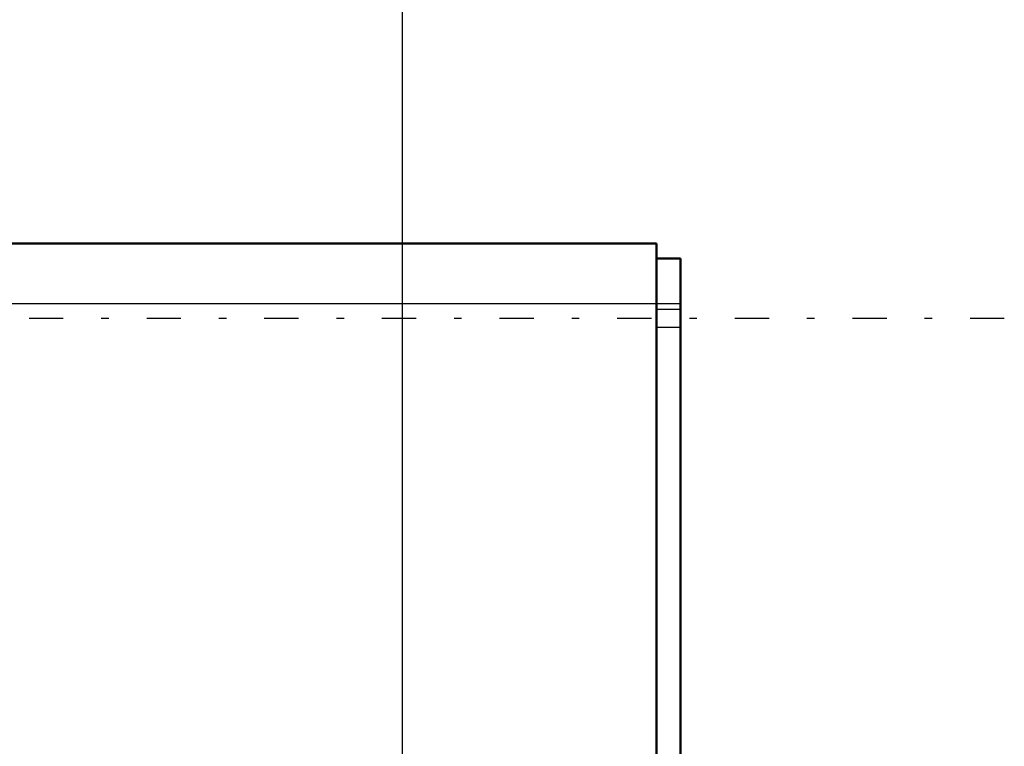
# Model space of a CAD drawing. Units: inches. Extents: x 19 to 249, y 19 to 233.
# Drawn here: x 109 to 122, y 101 to 111 of the extents above; entities that cross this region are included whole.
import ezdxf

# ---------------------------------------------------------------- set-up
doc = ezdxf.new("R2010")
doc.units = ezdxf.units.IN
doc.header["$MEASUREMENT"] = 0
doc.linetypes.add('Center', pattern=[1.5, 0.45, -0.5, 0.05, -0.5])
doc.linetypes.add('Dashed', pattern=[2, 1, -1])
for name, color, linetype, lineweight in [('AM_0', 7, 'Continuous', 50), ('AM_4', 3, 'Continuous', 25), ('AM_5', 3, 'Continuous', 25), ('AM_7', 7, 'Center', 25), ('AM_9', 6, 'Dashed', 25)]:
    doc.layers.add(name, color=color, linetype=linetype, lineweight=lineweight)
doc.dimstyles.get("Standard").update_dxf_attribs({"dimtxt": 0.18, "dimasz": 0.18, "dimexe": 0.18, "dimexo": 0.0625, "dimgap": 0.09, "dimtad": 0, "dimtih": 1, "dimtoh": 1, "dimdec": 4, "dimzin": 0, "dimdsep": 46, "dimtxsty": 'Standard', "dimcen": 0.09, "dimadec": 0, "dimazin": 0, "dimtfac": 1, "dimtdec": 4, "dimtofl": 0, "dimtmove": 0, "dimatfit": 3, "dimfxl": 0, "dimtolj": 1, "dimtzin": 0, "dimarcsym": 0})

# ---------------------------------------------------------------- blocks, each defined once
blk = doc.blocks.new('45_3437014250X_C3_1981_2_1_0_in_TNT7C_1_1_GN_Wire_Rope_Hoist_900')
at = {"layer": 'AM_0'}
for p, q in [((104.578, 107.615), (116.919, 107.615)), ((116.919, 95.804), (116.919, 107.615)), ((116.919, 107.418), (117.234, 107.418)), ((117.234, 96.001), (117.234, 107.418))]:
    blk.add_line(p, q, dxfattribs=at)
at = {"layer": 'AM_4'}
blk.add_line((104.578, 106.828), (117.234, 106.828), dxfattribs=at)
at = {"layer": 'AM_7'}
blk.add_line((121.5, 106.631), (27.645, 106.631), dxfattribs=at)
at = {"layer": 'AM_9'}
for p, q in [((117.234, 106.749), (116.919, 106.749)), ((116.919, 106.513), (117.234, 106.513))]:
    blk.add_line(p, q, dxfattribs=at)
blk = doc.blocks.new('*D150')
at = {"layer": 'AM_5', "color": 0, "lineweight": -2}
for p, q in [((35.572, 95.804), (35.572, 121.633)), ((37.072, 121.633), (72.23, 121.633)), ((112.072, 121.633), (76.915, 121.633)), ((113.572, 89.304), (113.572, 121.633))]:
    blk.add_line(p, q, dxfattribs=at)
at = {"layer": 'AM_5', "color": 0}
for points in [[(37.072, 121.883), (37.072, 121.383), (35.572, 121.633)], [(112.072, 121.383), (112.072, 121.883), (113.572, 121.633)]]:
    blk.add_solid(points, dxfattribs=at)
at = {"layer": 'Defpoints', "color": 0}
for p in [(35.572, 120.883), (35.572, 95.804), (113.572, 89.304)]:
    blk.add_point(p, dxfattribs=at)
at = {"layer": 'AM_5', "color": 0, "insert": (74.572, 121.633), "char_height": 1.5, "attachment_point": 5}
blk.add_mtext("\\A1;78''", dxfattribs=at)

msp = doc.modelspace()

# ---------------------------------------------------------------- block references
msp.add_blockref('45_3437014250X_C3_1981_2_1_0_in_TNT7C_1_1_GN_Wire_Rope_Hoist_900', (0, 0))

# ---------------------------------------------------------------- dimensions: what is measured, and where the dimension line sits
at = {"layer": 'AM_5'}
dim = msp.add_linear_dim(base=(35.57246, 121.6328), p1=(113.57246, 89.30406), p2=(35.57246, 95.80406), text="78''", dimstyle='Standard', override={"dimtxt": 1.5, "dimasz": 1.5, "dimexe": 0, "dimexo": 0, "dimgap": 0.45}, dxfattribs=at)
dim.commit()
dim.dimension.update_dxf_attribs({"geometry": '*D150', "text_midpoint": (74.57246, 121.6328), "dimtype": 160})

doc.saveas('drawing.dxf')
